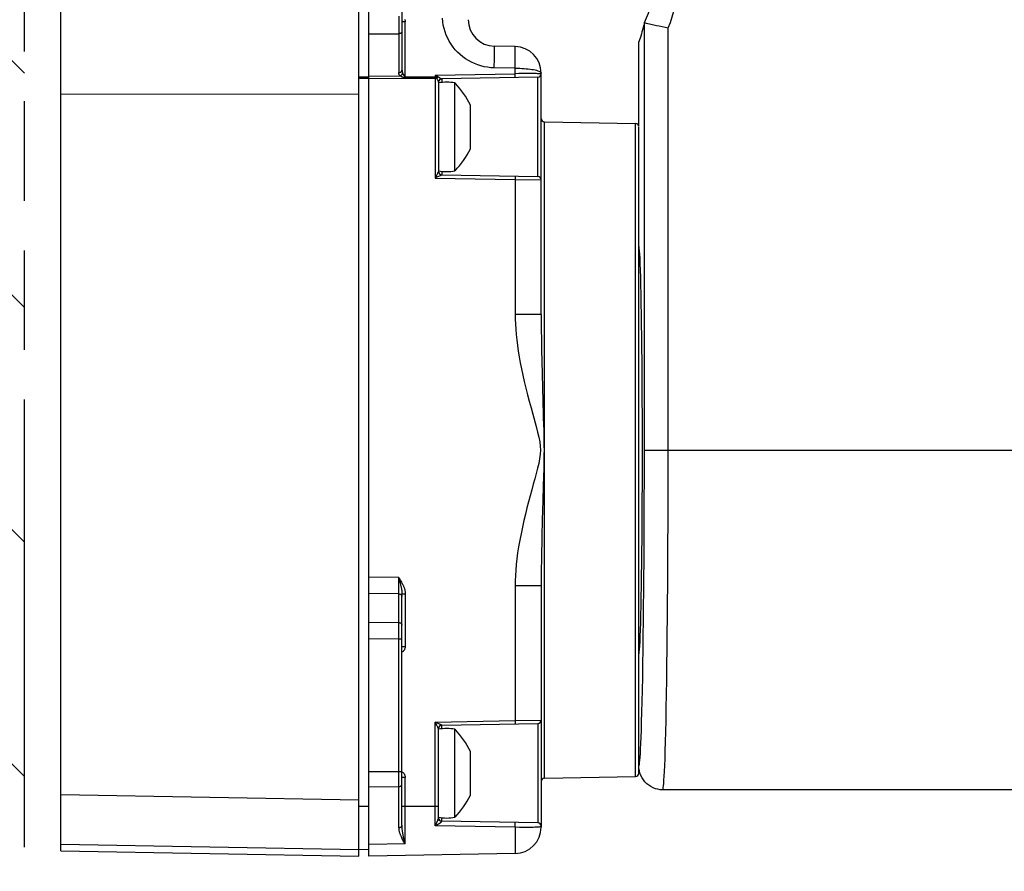
# Model space of a CAD drawing. Units: inches. Extents: x 3.7 to 41.7, y 3.8 to 46.
# Drawn here: x 14.6 to 17.6, y 11.7 to 14.3 of the extents above; entities that cross this region are included whole.
import ezdxf

# ---------------------------------------------------------------- set-up
doc = ezdxf.new("R2010")
doc.units = ezdxf.units.IN
doc.header["$MEASUREMENT"] = 0
doc.linetypes.add('PHANTOM', pattern=[0.8, 0.45, -0.05, 0.1, -0.05, 0.1, -0.05])
doc.layers.add('A-DTL-3', color=3, linetype='Continuous')
doc.layers.add('DIMENSION', color=7, linetype='Continuous')

msp = doc.modelspace()

# ---------------------------------------------------------------- hatches: boundary and pattern name
at = {"layer": 'A-DTL-3'}
h = msp.add_hatch(dxfattribs=at)
h.set_pattern_fill('ANSI31', color=256, scale=4, angle=90, style=0)
h.set_pattern_definition([(135, (63.3365, -120.1235), (-0.3535534, -0.3535534), [])])
h.paths.add_polyline_path([(13.6415, 7.2328), (13.9333, 7.1642), (13.8663, 7.4226), (14.3911, 6.813), (14.324, 7.0722), (14.6415, 6.9975), (14.6415, 43.4572), (14.324, 43.5319), (14.3911, 43.2727), (13.8663, 43.8823), (13.9333, 43.6239), (13.6415, 43.6926)])

# ---------------------------------------------------------------- linework, layer by layer
at = {"color": 7, "linetype": 'Continuous'}
for p, q in [((14.7505, 11.786), (14.7505, 18.0994)), ((15.6805, 11.7702), (15.6805, 14.9202)), ((15.6505, 11.7702), (15.6505, 14.9044)), ((15.7805, 14.8247), (15.7805, 14.1412)), ((15.7707, 14.3041), (15.7707, 14.2803)), ((15.7886, 14.295), (15.7894, 14.2931)), ((15.7894, 14.2931), (15.7899, 14.2911)), ((15.9033, 14.2875), (15.9023, 14.2979)), ((15.7707, 14.2803), (15.7707, 14.2585)), ((15.7806, 14.2886), (15.7805, 14.2888)), ((15.7809, 14.2884), (15.7806, 14.2886)), ((15.7813, 14.2881), (15.7809, 14.2884)), ((15.7819, 14.2879), (15.7813, 14.2881)), ((15.7826, 14.2877), (15.7819, 14.2879)), ((15.7834, 14.2875), (15.7826, 14.2877)), ((15.7844, 14.2874), (15.7834, 14.2875)), ((15.7854, 14.2872), (15.7844, 14.2874)), ((15.7866, 14.2871), (15.7854, 14.2872)), ((15.7878, 14.2871), (15.7866, 14.2871)), ((15.7891, 14.287), (15.7878, 14.2871)), ((15.7904, 14.287), (15.7891, 14.287)), ((15.7899, 14.2911), (15.7902, 14.2891)), ((15.7902, 14.2891), (15.7904, 14.287)), ((15.7904, 14.1178), (15.7904, 14.287)), ((15.905, 14.2772), (15.9033, 14.2875)), ((15.9074, 14.267), (15.905, 14.2772)), ((15.9104, 14.257), (15.9074, 14.267)), ((16.5066, 14.2634), (16.5047, 14.2568)), ((16.5084, 14.2702), (16.5066, 14.2634)), ((16.5102, 14.2773), (16.5084, 14.2702)), ((16.5119, 14.2847), (16.5102, 14.2773)), ((16.512, 14.2847), (16.5119, 14.2847)), ((16.5119, 14.2847), (16.5119, 14.2847)), ((16.512, 12.9631), (16.512, 14.2847)), ((16.512, 14.2847), (16.5127, 14.2845)), ((16.5127, 14.2845), (16.5147, 14.2841)), ((16.5147, 14.2841), (16.5179, 14.2834)), ((16.5179, 14.2834), (16.5275, 14.2812)), ((16.5275, 14.2812), (16.5486, 14.2765)), ((16.5486, 14.2765), (16.5569, 14.2747)), ((16.5569, 14.2747), (16.5748, 14.271)), ((16.5748, 14.271), (16.5839, 14.2691)), ((16.5839, 12.9608), (16.5839, 14.2691)), ((15.6805, 14.2506), (15.7707, 14.2511)), ((15.7707, 14.2585), (15.7707, 14.1342)), ((15.7724, 14.2513), (15.7707, 14.2511)), ((15.7741, 14.2516), (15.7724, 14.2513)), ((15.7756, 14.2521), (15.7741, 14.2516)), ((15.777, 14.2528), (15.7756, 14.2521)), ((15.7783, 14.2537), (15.777, 14.2528)), ((15.7792, 14.2547), (15.7783, 14.2537)), ((15.78, 14.2558), (15.7792, 14.2547)), ((15.7804, 14.2569), (15.78, 14.2558)), ((15.7805, 14.2581), (15.7804, 14.2569)), ((15.9141, 14.2472), (15.9104, 14.257)), ((15.9184, 14.2377), (15.9141, 14.2472)), ((15.9233, 14.2285), (15.9184, 14.2377)), ((16.4991, 14.2383), (16.4972, 14.2325)), ((16.501, 14.2444), (16.4991, 14.2383)), ((16.5029, 14.2505), (16.501, 14.2444)), ((16.5047, 14.2568), (16.5029, 14.2505)), ((15.9288, 14.2197), (15.9233, 14.2285)), ((15.9348, 14.2112), (15.9288, 14.2197)), ((15.9414, 14.2032), (15.9348, 14.2112)), ((16.1219, 14.2125), (16.0591, 14.2136)), ((16.0592, 14.2133), (16.0591, 14.2136)), ((16.0593, 14.2123), (16.0592, 14.2133)), ((16.0594, 14.2106), (16.0593, 14.2123)), ((16.0595, 14.2082), (16.0594, 14.2106)), ((16.0595, 14.2053), (16.0595, 14.2082)), ((16.0595, 14.2017), (16.0595, 14.2053)), ((16.122, 14.2122), (16.1219, 14.2125)), ((16.1221, 14.2112), (16.122, 14.2122)), ((16.1222, 14.2095), (16.1221, 14.2112)), ((16.1223, 14.2072), (16.1222, 14.2095)), ((16.1223, 14.2042), (16.1223, 14.2072)), ((16.1223, 14.2006), (16.1223, 14.2042)), ((16.4972, 14.2325), (16.4953, 14.2268)), ((16.4953, 13.9725), (16.4953, 14.2268)), ((15.9484, 14.1956), (15.9414, 14.2032)), ((15.956, 14.1885), (15.9484, 14.1956)), ((15.9639, 14.1819), (15.956, 14.1885)), ((15.9723, 14.1758), (15.9639, 14.1819)), ((15.981, 14.1704), (15.9723, 14.1758)), ((16.0594, 14.1693), (16.0595, 14.1819)), ((16.0596, 14.1975), (16.0595, 14.2017)), ((16.0595, 14.1819), (16.0596, 14.1928)), ((16.0596, 14.1928), (16.0596, 14.1975)), ((16.1222, 14.1683), (16.1223, 14.1808)), ((16.1224, 14.1965), (16.1223, 14.2006)), ((16.1223, 14.1808), (16.1224, 14.1918)), ((16.1224, 14.1918), (16.1224, 14.1965)), ((15.9901, 14.1654), (15.981, 14.1704)), ((15.9994, 14.1611), (15.9901, 14.1654)), ((16.009, 14.1574), (15.9994, 14.1611)), ((16.0188, 14.1543), (16.009, 14.1574)), ((16.0288, 14.1518), (16.0188, 14.1543)), ((16.0388, 14.15), (16.0288, 14.1518)), ((16.0489, 14.1489), (16.0388, 14.15)), ((16.0591, 14.1484), (16.0489, 14.1489)), ((16.0591, 14.1484), (16.0592, 14.1556)), ((16.1219, 14.1473), (16.0591, 14.1484)), ((16.0592, 14.1556), (16.0594, 14.1693)), ((16.1219, 14.1473), (16.122, 14.1545)), ((16.1219, 14.1307), (16.1219, 14.1473)), ((16.1219, 14.1473), (16.1288, 14.1472)), ((16.122, 14.1545), (16.1222, 14.1683)), ((16.1288, 14.1472), (16.1357, 14.147)), ((16.1357, 14.147), (16.1424, 14.1467)), ((16.1424, 14.1467), (16.149, 14.1463)), ((16.149, 14.1463), (16.1553, 14.1458)), ((16.1553, 14.1458), (16.1614, 14.1452)), ((16.1614, 14.1452), (16.1672, 14.1445)), ((16.1672, 14.1445), (16.1726, 14.1437)), ((15.6805, 14.1203), (15.6505, 14.1202)), ((15.6805, 14.1166), (15.6505, 14.1166)), ((15.6805, 14.1232), (15.7747, 14.1238)), ((15.6805, 14.1162), (15.8807, 14.1176)), ((15.7707, 14.1342), (15.772, 14.1343)), ((15.7707, 14.133), (15.7707, 14.1342)), ((15.7709, 14.1319), (15.7707, 14.133)), ((15.7711, 14.1307), (15.7709, 14.1319)), ((15.7715, 14.1295), (15.7711, 14.1307)), ((15.7719, 14.1283), (15.7715, 14.1295)), ((15.7724, 14.1271), (15.7719, 14.1283)), ((15.772, 14.1343), (15.7733, 14.1345)), ((15.7731, 14.126), (15.7724, 14.1271)), ((15.7738, 14.1249), (15.7731, 14.126)), ((15.7733, 14.1345), (15.7745, 14.1348)), ((15.7747, 14.1238), (15.7738, 14.1249)), ((15.7745, 14.1348), (15.7756, 14.1352)), ((15.7747, 14.1238), (15.7758, 14.1244)), ((15.7751, 14.1236), (15.7747, 14.1238)), ((15.7756, 14.1233), (15.7751, 14.1236)), ((15.7756, 14.1352), (15.7767, 14.1357)), ((15.7761, 14.1231), (15.7756, 14.1233)), ((15.7758, 14.1244), (15.7769, 14.1251)), ((15.7766, 14.1228), (15.7761, 14.1231)), ((15.7771, 14.1225), (15.7766, 14.1228)), ((15.7767, 14.1357), (15.7777, 14.1363)), ((15.7769, 14.1251), (15.778, 14.1259)), ((15.7777, 14.1222), (15.7771, 14.1225)), ((15.7777, 14.1363), (15.7785, 14.137)), ((15.7782, 14.1219), (15.7777, 14.1222)), ((15.778, 14.1259), (15.779, 14.1268)), ((15.7788, 14.1217), (15.7782, 14.1219)), ((15.7785, 14.137), (15.7792, 14.1377)), ((15.7794, 14.1214), (15.7788, 14.1217)), ((15.779, 14.1268), (15.7799, 14.1277)), ((15.7792, 14.1377), (15.7798, 14.1385)), ((15.7799, 14.1211), (15.7794, 14.1214)), ((15.7798, 14.1385), (15.7802, 14.1394)), ((15.7799, 14.1277), (15.7808, 14.1287)), ((15.7805, 14.1208), (15.7799, 14.1211)), ((15.7802, 14.1394), (15.7805, 14.1403)), ((15.7805, 14.1412), (15.7806, 14.1402)), ((15.7805, 14.1403), (15.7805, 14.1412)), ((15.7811, 14.1206), (15.7805, 14.1208)), ((15.7806, 14.1402), (15.7806, 14.1391)), ((15.7806, 14.1391), (15.7807, 14.1381)), ((15.7807, 14.1381), (15.7809, 14.137)), ((15.7808, 14.1287), (15.7815, 14.1298)), ((15.7809, 14.137), (15.7811, 14.1359)), ((15.7811, 14.1359), (15.7814, 14.1349)), ((15.7816, 14.1203), (15.7811, 14.1206)), ((15.7814, 14.1349), (15.7817, 14.1339)), ((15.7815, 14.1298), (15.7821, 14.1309)), ((15.7822, 14.1201), (15.7816, 14.1203)), ((15.7817, 14.1339), (15.7821, 14.1329)), ((15.7821, 14.1329), (15.7825, 14.1319)), ((15.7821, 14.1309), (15.7825, 14.1319)), ((15.7828, 14.1198), (15.7822, 14.1201)), ((15.7825, 14.1319), (15.7828, 14.1315)), ((15.7828, 14.1315), (15.783, 14.131)), ((15.7833, 14.1196), (15.7828, 14.1198)), ((15.783, 14.131), (15.7832, 14.1305)), ((15.7832, 14.1305), (15.7837, 14.1295)), ((15.7839, 14.1194), (15.7833, 14.1196)), ((15.7837, 14.1295), (15.784, 14.129)), ((15.7844, 14.1192), (15.7839, 14.1194)), ((15.784, 14.129), (15.7846, 14.1279)), ((15.7849, 14.119), (15.7844, 14.1192)), ((15.7846, 14.1279), (15.7849, 14.1274)), ((15.7849, 14.1274), (15.7851, 14.1269)), ((15.7854, 14.1188), (15.7849, 14.119)), ((15.7851, 14.1269), (15.7854, 14.1264)), ((15.7854, 14.1264), (15.7857, 14.1259)), ((15.7859, 14.1186), (15.7854, 14.1188)), ((15.7857, 14.1259), (15.786, 14.1254)), ((15.7864, 14.1185), (15.7859, 14.1186)), ((15.786, 14.1254), (15.7863, 14.1249)), ((15.7863, 14.1249), (15.7866, 14.1244)), ((15.7869, 14.1183), (15.7864, 14.1185)), ((15.7866, 14.1244), (15.7868, 14.124)), ((15.7868, 14.124), (15.7871, 14.1236)), ((15.7874, 14.1182), (15.7869, 14.1183)), ((15.7871, 14.1236), (15.7874, 14.1232)), ((15.7874, 14.1232), (15.7876, 14.1228)), ((15.7879, 14.1181), (15.7874, 14.1182)), ((15.7876, 14.1228), (15.7879, 14.1224)), ((15.7879, 14.1224), (15.7881, 14.1221)), ((15.7884, 14.118), (15.7879, 14.1181)), ((15.7881, 14.1221), (15.7884, 14.1218)), ((15.7884, 14.1218), (15.7886, 14.1215)), ((15.7889, 14.1179), (15.7884, 14.118)), ((15.7886, 14.1215), (15.7889, 14.1213)), ((15.7889, 14.1213), (15.7891, 14.1211)), ((15.7894, 14.1179), (15.7889, 14.1179)), ((15.7891, 14.1211), (15.7894, 14.1209)), ((15.7894, 14.1209), (15.7896, 14.1208)), ((15.7899, 14.1178), (15.7894, 14.1179)), ((15.7896, 14.1208), (15.7899, 14.1207)), ((15.7899, 14.1207), (15.7901, 14.1206)), ((15.7904, 14.1178), (15.7899, 14.1178)), ((15.7901, 14.1206), (15.7904, 14.1206)), ((15.8807, 14.1206), (15.7904, 14.1206)), ((15.8815, 14.1182), (15.7904, 14.1178)), ((15.8807, 14.1265), (16.1219, 14.1307)), ((15.8807, 14.1265), (15.8817, 14.126)), ((15.8807, 14.1265), (15.8817, 14.1245)), ((15.8807, 14.1265), (15.8807, 14.1182)), ((15.8812, 14.1206), (15.8807, 14.1206)), ((15.8807, 14.1182), (15.8807, 14.1176)), ((15.8807, 14.1176), (15.8855, 14.1176)), ((15.8807, 14.1176), (15.8807, 13.8158)), ((15.8817, 14.1206), (15.8812, 14.1206)), ((15.8832, 14.1182), (15.8815, 14.1182)), ((15.8817, 14.126), (15.8832, 14.1253)), ((15.8817, 14.1245), (15.8828, 14.1225)), ((15.8823, 14.1206), (15.8817, 14.1206)), ((15.8828, 14.1206), (15.8823, 14.1206)), ((15.8828, 14.1225), (15.8835, 14.121)), ((15.8833, 14.1206), (15.8828, 14.1206)), ((15.8832, 14.1253), (15.8848, 14.1245)), ((15.8839, 14.1182), (15.8832, 14.1182)), ((15.8838, 14.1205), (15.8833, 14.1206)), ((15.8835, 14.121), (15.8838, 14.1205)), ((15.8838, 14.1205), (15.8841, 14.1209)), ((15.8838, 14.1205), (15.8841, 14.1202)), ((15.8847, 14.1183), (15.8839, 14.1182)), ((15.8841, 14.1209), (15.8844, 14.1212)), ((15.8841, 14.1202), (15.8844, 14.1198)), ((15.8844, 14.1212), (15.8847, 14.1215)), ((15.8844, 14.1198), (15.8847, 14.1194)), ((15.8847, 14.1215), (15.885, 14.1219)), ((15.8847, 14.1194), (15.8849, 14.1191)), ((15.8854, 14.1183), (15.8847, 14.1183)), ((15.8848, 14.1245), (15.8858, 14.124)), ((15.8849, 14.1191), (15.8852, 14.1187)), ((15.885, 14.1219), (15.8854, 14.1222)), ((15.8852, 14.1187), (15.8854, 14.1183)), ((15.8854, 14.1222), (15.8857, 14.1225)), ((15.8854, 14.1183), (15.8859, 14.1186)), ((15.8854, 14.1183), (15.8855, 14.1176)), ((15.8855, 14.1176), (15.886, 14.118)), ((15.8855, 14.1176), (15.8857, 14.1171)), ((15.8857, 14.1225), (15.8861, 14.1229)), ((15.8857, 14.1171), (15.8859, 14.1165)), ((15.8858, 14.124), (15.8867, 14.1235)), ((15.8859, 14.1186), (15.8864, 14.119)), ((15.8859, 14.1165), (15.8861, 14.116)), ((15.886, 14.118), (15.8864, 14.1184)), ((15.8861, 14.1229), (15.8864, 14.1232)), ((15.8861, 14.116), (15.8863, 14.1154)), ((15.8863, 14.1154), (15.8865, 14.1149)), ((15.8864, 14.1232), (15.8867, 14.1235)), ((15.8864, 14.119), (15.8869, 14.1193)), ((15.8864, 14.1184), (15.8869, 14.1189)), ((15.8865, 14.1149), (15.8868, 14.1143)), ((15.8867, 14.1235), (15.8874, 14.1232)), ((15.8869, 14.1193), (15.8874, 14.1197)), ((15.8869, 14.1189), (15.8874, 14.1193)), ((15.8874, 14.1232), (15.888, 14.1228)), ((15.8874, 14.1197), (15.8879, 14.12)), ((15.8874, 14.1193), (15.888, 14.1197)), ((15.8879, 14.12), (15.8884, 14.1204)), ((15.888, 14.1228), (15.8886, 14.1224)), ((15.888, 14.1197), (15.8885, 14.1201)), ((15.8884, 14.1204), (15.8891, 14.1207)), ((15.8885, 14.1201), (15.8891, 14.1205)), ((15.8886, 14.1224), (15.8891, 14.122)), ((15.8891, 14.122), (15.8897, 14.1216)), ((15.8891, 14.1207), (15.8898, 14.1211)), ((15.8891, 14.1205), (15.8898, 14.121)), ((15.8897, 14.1216), (15.8902, 14.1212)), ((15.8898, 14.1211), (15.8905, 14.1215)), ((15.8898, 14.121), (15.8905, 14.1215)), ((15.8902, 14.1212), (15.8906, 14.1209)), ((15.8906, 14.1209), (15.891, 14.1207)), ((15.891, 14.1207), (15.8914, 14.1204)), ((15.8914, 14.1204), (15.8918, 14.1202)), ((15.8918, 14.1202), (15.8922, 14.1199)), ((15.8922, 14.1199), (15.8927, 14.1196)), ((15.8927, 14.1196), (15.8932, 14.1193)), ((15.8932, 14.1193), (15.8937, 14.119)), ((15.8937, 14.119), (15.8947, 14.1184)), ((15.8947, 14.1184), (15.8951, 14.1182)), ((15.8951, 14.1182), (15.8982, 14.1164)), ((15.897, 14.1144), (15.8986, 14.1149)), ((15.8982, 14.1164), (15.8987, 14.1161)), ((15.8986, 14.1149), (15.9004, 14.115)), ((15.8987, 14.1161), (15.899, 14.116)), ((15.899, 14.116), (15.8994, 14.1157)), ((15.8994, 14.1157), (15.8995, 14.1156)), ((15.8995, 14.1156), (15.8997, 14.1155)), ((15.8997, 14.1155), (15.8998, 14.1155)), ((15.8998, 14.1155), (15.8999, 14.1154)), ((15.8999, 14.1154), (15.9, 14.1153)), ((15.9, 14.1153), (15.9001, 14.1153)), ((15.9001, 14.1153), (15.9002, 14.1152)), ((15.9002, 14.1152), (15.9002, 14.1152)), ((15.9002, 14.1152), (15.9003, 14.1151)), ((15.9003, 14.1151), (15.9003, 14.1151)), ((15.9003, 14.1151), (15.9003, 14.1151)), ((15.9003, 14.1151), (15.9004, 14.115)), ((16.1907, 14.1201), (15.9004, 14.115)), ((15.9004, 14.115), (15.9004, 14.115)), ((15.9004, 14.115), (15.9004, 14.1043)), ((16.1336, 14.1309), (16.1219, 14.1307)), ((16.122, 14.125), (16.1219, 14.1307)), ((16.122, 14.1229), (16.122, 14.125)), ((16.122, 14.122), (16.122, 14.1229)), ((16.122, 14.1212), (16.122, 14.122)), ((16.122, 14.1205), (16.122, 14.1212)), ((16.122, 14.12), (16.122, 14.1205)), ((16.122, 14.1195), (16.122, 14.12)), ((16.122, 14.1191), (16.122, 14.1195)), ((16.122, 14.1189), (16.122, 14.1191)), ((16.1221, 14.1189), (16.122, 14.1189)), ((16.145, 14.131), (16.1336, 14.1309)), ((16.1505, 14.131), (16.145, 14.131)), ((16.1611, 14.1311), (16.1505, 14.131)), ((16.1661, 14.1311), (16.1611, 14.1311)), ((16.1753, 14.131), (16.1661, 14.1311)), ((16.1726, 14.1437), (16.1777, 14.1429)), ((16.1794, 14.131), (16.1753, 14.131)), ((16.1777, 14.1429), (16.1823, 14.1419)), ((16.1833, 14.131), (16.1794, 14.131)), ((16.1823, 14.1419), (16.1865, 14.1409)), ((16.1868, 14.1309), (16.1833, 14.131)), ((16.1865, 14.1409), (16.1901, 14.1398)), ((16.1899, 14.1308), (16.1868, 14.1309)), ((16.1927, 14.1308), (16.1899, 14.1308)), ((16.1901, 14.1398), (16.1933, 14.1387)), ((16.1907, 13.8204), (16.1907, 14.1201)), ((16.1951, 14.1307), (16.1927, 14.1308)), ((16.1933, 14.1387), (16.1959, 14.1375)), ((16.197, 14.1306), (16.1951, 14.1307)), ((16.1959, 14.1375), (16.1979, 14.1363)), ((16.1986, 14.1305), (16.197, 14.1306)), ((16.1979, 14.1363), (16.1994, 14.1351)), ((16.1997, 14.1303), (16.1986, 14.1305)), ((16.1994, 14.1351), (16.2002, 14.1338)), ((16.2003, 14.1302), (16.1997, 14.1303)), ((16.2002, 14.1338), (16.2005, 14.1326)), ((16.2005, 14.1301), (16.2003, 14.1302)), ((16.2005, 13.4047), (16.2005, 14.1326)), ((15.8868, 14.1143), (15.887, 14.1137)), ((15.887, 14.1137), (15.8875, 14.1125)), ((15.8875, 14.1125), (15.8895, 14.1079)), ((15.8895, 14.1079), (15.8898, 14.1072)), ((15.8898, 14.1072), (15.89, 14.1067)), ((15.89, 14.1067), (15.8901, 14.1065)), ((15.8901, 14.1065), (15.8901, 14.1063)), ((15.8901, 14.1063), (15.8902, 14.1061)), ((15.8902, 14.1061), (15.8903, 14.1059)), ((15.8903, 14.1059), (15.8903, 14.1058)), ((15.8903, 14.1058), (15.8904, 14.1056)), ((15.8904, 14.1056), (15.8904, 14.1055)), ((15.8904, 14.1055), (15.8905, 14.1054)), ((15.8905, 14.1051), (15.8907, 14.1068)), ((15.8905, 14.1054), (15.8905, 14.1053)), ((15.8905, 14.1053), (15.8905, 14.1052)), ((15.8905, 14.1052), (15.8905, 14.1052)), ((15.8905, 14.1052), (15.8905, 14.1051)), ((15.8905, 14.1051), (15.8905, 13.8355)), ((15.8905, 14.1051), (15.8905, 14.1051)), ((15.8907, 14.1068), (15.8911, 14.1084)), ((15.8911, 14.1084), (15.8918, 14.11)), ((15.8918, 14.11), (15.8928, 14.1114)), ((15.8928, 14.1114), (15.894, 14.1126)), ((15.894, 14.1126), (15.8954, 14.1136)), ((15.8954, 14.1136), (15.897, 14.1144)), ((15.9405, 13.8377), (15.9405, 14.1028)), ((14.7505, 14.0689), (15.6505, 14.0702)), ((15.9875, 13.9042), (15.9875, 14.0362)), ((16.2104, 13.9852), (16.4857, 13.9804)), ((16.2104, 12.0053), (16.2104, 13.9852)), ((16.4857, 12.0101), (16.4857, 13.9804)), ((16.4955, 12.0201), (16.4955, 13.9704)), ((15.8844, 13.8232), (15.8807, 13.8158)), ((15.8859, 13.8184), (15.8807, 13.8158)), ((15.8878, 13.8298), (15.8844, 13.8232)), ((15.8974, 13.824), (15.8859, 13.8184)), ((15.8892, 13.8327), (15.8878, 13.8298)), ((15.8899, 13.834), (15.8892, 13.8327)), ((15.8901, 13.8346), (15.8899, 13.834)), ((15.8903, 13.8349), (15.8901, 13.8346)), ((15.8904, 13.8351), (15.8903, 13.8349)), ((15.8905, 13.8354), (15.8904, 13.8352)), ((15.8904, 13.8352), (15.8904, 13.8351)), ((15.8905, 13.8355), (15.8905, 13.8355)), ((15.8905, 13.8355), (15.8905, 13.8354)), ((15.8905, 13.8354), (15.8905, 13.8354)), ((15.8996, 13.8251), (15.8974, 13.824)), ((15.9, 13.8253), (15.8996, 13.8251)), ((15.9002, 13.8254), (15.9, 13.8253)), ((15.9003, 13.8254), (15.9002, 13.8254)), ((15.9002, 13.8254), (15.9002, 13.8254)), ((15.9004, 13.8255), (15.9003, 13.8255)), ((15.9003, 13.8255), (15.9003, 13.8254)), ((15.9004, 13.8362), (15.9004, 13.8255)), ((15.9004, 13.8255), (16.1907, 13.8204)), ((15.9004, 13.8255), (15.9004, 13.8255)), ((16.1219, 13.8216), (16.122, 13.8215)), ((16.122, 13.8215), (16.122, 13.821)), ((16.122, 13.821), (16.122, 13.8203)), ((16.122, 13.8203), (16.122, 13.8193)), ((16.122, 13.8193), (16.122, 13.818)), ((16.122, 13.818), (16.122, 13.815)), ((15.8807, 13.8158), (16.1219, 13.8116)), ((16.122, 13.815), (16.1219, 13.8116)), ((16.1219, 13.8116), (16.2005, 13.8104)), ((16.1219, 13.8116), (16.1219, 13.4047)), ((16.4961, 13.6087), (16.4955, 13.6098)), ((16.4968, 13.6042), (16.4961, 13.6087)), ((16.4975, 13.5968), (16.4968, 13.6042)), ((16.4982, 13.5864), (16.4975, 13.5968)), ((16.499, 13.5731), (16.4982, 13.5864)), ((16.4997, 13.557), (16.499, 13.5731)), ((16.5003, 13.5382), (16.4997, 13.557)), ((16.501, 13.5167), (16.5003, 13.5382)), ((16.5016, 13.4928), (16.501, 13.5167)), ((16.5022, 13.4664), (16.5016, 13.4928)), ((16.5028, 13.4352), (16.5022, 13.4664)), ((16.5033, 13.4067), (16.5028, 13.4352)), ((16.2005, 13.4047), (16.1219, 13.4047)), ((16.1219, 13.4047), (16.1221, 13.3901)), ((16.2005, 13.4047), (16.2006, 13.3922)), ((16.5037, 13.3739), (16.5033, 13.4067)), ((16.1221, 13.3901), (16.1227, 13.3751)), ((16.1227, 13.3751), (16.1237, 13.3596)), ((16.2006, 13.3922), (16.2006, 13.3791)), ((16.2006, 13.3791), (16.2007, 13.3654)), ((16.5042, 13.3391), (16.5037, 13.3739)), ((16.1237, 13.3596), (16.125, 13.3438)), ((16.125, 13.3438), (16.1268, 13.3276)), ((16.2007, 13.3654), (16.2009, 13.3512)), ((16.2009, 13.3512), (16.2011, 13.3364)), ((16.1268, 13.3276), (16.1289, 13.3109)), ((16.2011, 13.3364), (16.2013, 13.321)), ((16.2013, 13.321), (16.2016, 13.305)), ((16.5046, 13.3028), (16.5042, 13.3391)), ((16.1289, 13.3109), (16.1314, 13.2939)), ((16.1314, 13.2939), (16.1343, 13.2764)), ((16.2016, 13.305), (16.2019, 13.2883)), ((16.2019, 13.2883), (16.2023, 13.271)), ((16.5049, 13.265), (16.5046, 13.3028)), ((16.1343, 13.2764), (16.1376, 13.2585)), ((16.1376, 13.2585), (16.1413, 13.24)), ((16.2023, 13.271), (16.2027, 13.2529)), ((16.2027, 13.2529), (16.2031, 13.234)), ((16.5052, 13.2256), (16.5049, 13.265)), ((16.1413, 13.24), (16.1453, 13.2211)), ((16.2031, 13.234), (16.2036, 13.2146)), ((16.5055, 13.1854), (16.5052, 13.2256)), ((16.1453, 13.2211), (16.1497, 13.2018)), ((16.1497, 13.2018), (16.1545, 13.1821)), ((16.2036, 13.2146), (16.2042, 13.1945)), ((16.2042, 13.1945), (16.2047, 13.1738)), ((16.1545, 13.1821), (16.1596, 13.1621)), ((16.2047, 13.1738), (16.2053, 13.1532)), ((16.5057, 13.1442), (16.5055, 13.1854)), ((16.1596, 13.1621), (16.1647, 13.1423)), ((16.1647, 13.1423), (16.17, 13.1227)), ((16.2053, 13.1532), (16.207, 13.092)), ((16.5059, 13.1021), (16.5057, 13.1442)), ((16.17, 13.1227), (16.1754, 13.1033)), ((16.1754, 13.1033), (16.1853, 13.0668)), ((16.207, 13.092), (16.2076, 13.0728)), ((16.506, 13.0597), (16.5059, 13.1021)), ((16.1853, 13.0668), (16.1899, 13.0497)), ((16.1899, 13.0497), (16.1936, 13.0339)), ((16.2076, 13.0728), (16.2081, 13.0543)), ((16.2081, 13.0543), (16.2085, 13.0372)), ((16.506, 13.017), (16.506, 13.0597)), ((16.1936, 13.0339), (16.1961, 13.0196)), ((16.1961, 13.0196), (16.1978, 13.0068)), ((16.2085, 13.0372), (16.2088, 13.0218)), ((16.2088, 13.0218), (16.209, 13.0078)), ((16.506, 12.974), (16.506, 13.017)), ((16.1986, 12.9952), (16.1975, 12.9825)), ((16.1978, 13.0068), (16.1986, 12.9952)), ((16.2091, 12.9952), (16.2089, 12.9814)), ((16.209, 13.0078), (16.2091, 12.9952)), ((16.512, 12.9952), (25.3641, 12.9952)), ((16.1957, 12.9691), (16.1932, 12.955)), ((16.1975, 12.9825), (16.1957, 12.9691)), ((16.2087, 12.9668), (16.2085, 12.9516)), ((16.2089, 12.9814), (16.2087, 12.9668)), ((16.506, 12.9312), (16.506, 12.974)), ((16.5119, 12.9294), (16.512, 12.9631)), ((16.5839, 12.9246), (16.5839, 12.9608)), ((16.1898, 12.9403), (16.1857, 12.9249)), ((16.1932, 12.955), (16.1898, 12.9403)), ((16.2081, 12.9356), (16.2076, 12.9189)), ((16.2085, 12.9516), (16.2081, 12.9356)), ((16.5059, 12.8888), (16.506, 12.9312)), ((16.5119, 12.8943), (16.5119, 12.9294)), ((16.1813, 12.9089), (16.1768, 12.8923)), ((16.1857, 12.9249), (16.1813, 12.9089)), ((16.2076, 12.9189), (16.2056, 12.8471)), ((16.5839, 12.8868), (16.5839, 12.9246)), ((16.172, 12.8752), (16.1672, 12.8575)), ((16.1768, 12.8923), (16.172, 12.8752)), ((16.5057, 12.8467), (16.5059, 12.8888)), ((16.5118, 12.8577), (16.5119, 12.8943)), ((16.5838, 12.8475), (16.5839, 12.8868)), ((16.1624, 12.8394), (16.1576, 12.8207)), ((16.1672, 12.8575), (16.1624, 12.8394)), ((16.2056, 12.8471), (16.2045, 12.8087)), ((16.5055, 12.8055), (16.5057, 12.8467)), ((16.5117, 12.8197), (16.5118, 12.8577)), ((16.5837, 12.8067), (16.5838, 12.8475)), ((16.1576, 12.8207), (16.1529, 12.8017)), ((16.2045, 12.8087), (16.204, 12.7892)), ((16.5115, 12.7804), (16.5117, 12.8197)), ((16.1483, 12.7823), (16.1438, 12.7625)), ((16.1529, 12.8017), (16.1483, 12.7823)), ((16.204, 12.7892), (16.2035, 12.7694)), ((16.5052, 12.7653), (16.5055, 12.8055)), ((16.5114, 12.74), (16.5115, 12.7804)), ((16.5835, 12.7645), (16.5837, 12.8067)), ((16.1438, 12.7625), (16.1397, 12.7428)), ((16.203, 12.7495), (16.2025, 12.73)), ((16.2035, 12.7694), (16.203, 12.7495)), ((16.5049, 12.7259), (16.5052, 12.7653)), ((16.5833, 12.721), (16.5835, 12.7645)), ((16.136, 12.7232), (16.1326, 12.7037)), ((16.1397, 12.7428), (16.136, 12.7232)), ((16.2025, 12.73), (16.2021, 12.7109)), ((16.5046, 12.6881), (16.5049, 12.7259)), ((16.5111, 12.6983), (16.5114, 12.74)), ((16.5831, 12.6764), (16.5833, 12.721)), ((16.1326, 12.7037), (16.1296, 12.6848)), ((16.2017, 12.6922), (16.2014, 12.6744)), ((16.2021, 12.7109), (16.2017, 12.6922)), ((16.5109, 12.6559), (16.5111, 12.6983)), ((16.1272, 12.6669), (16.1253, 12.6496)), ((16.1296, 12.6848), (16.1272, 12.6669)), ((16.2014, 12.6744), (16.2011, 12.6577)), ((16.5042, 12.6518), (16.5046, 12.6881)), ((16.5829, 12.6307), (16.5831, 12.6764)), ((16.1238, 12.6329), (16.1228, 12.6166)), ((16.1253, 12.6496), (16.1238, 12.6329)), ((16.2009, 12.6419), (16.2008, 12.6268)), ((16.2011, 12.6577), (16.2009, 12.6419)), ((16.5038, 12.6169), (16.5042, 12.6518)), ((16.5106, 12.6126), (16.5109, 12.6559)), ((16.5826, 12.5842), (16.5829, 12.6307)), ((15.7707, 12.6107), (15.6805, 12.6115)), ((15.7707, 12.4748), (15.7707, 12.6107)), ((15.7707, 12.6107), (15.7733, 12.6008)), ((15.7707, 12.6107), (15.7725, 12.6079)), ((15.7725, 12.6079), (15.7742, 12.6051)), ((15.7733, 12.6008), (15.7749, 12.5946)), ((15.7742, 12.6051), (15.7759, 12.6024)), ((15.7759, 12.6024), (15.7775, 12.5996)), ((15.7775, 12.5996), (15.779, 12.597)), ((16.1221, 12.6009), (16.1219, 12.5858)), ((16.1228, 12.6166), (16.1221, 12.6009)), ((16.2008, 12.6268), (16.2006, 12.6124)), ((16.2006, 12.6124), (16.2006, 12.5988)), ((16.5033, 12.5841), (16.5038, 12.6169)), ((16.5102, 12.5686), (16.5106, 12.6126)), ((15.7749, 12.5946), (15.7756, 12.5916)), ((15.7756, 12.5916), (15.7765, 12.5878)), ((15.7765, 12.5878), (15.777, 12.586)), ((15.777, 12.586), (15.7774, 12.5843)), ((15.7774, 12.5843), (15.7777, 12.5826)), ((15.7777, 12.5826), (15.7781, 12.5809)), ((15.7781, 12.5809), (15.7784, 12.5794)), ((15.7784, 12.5794), (15.7787, 12.5778)), ((15.7787, 12.5778), (15.779, 12.5764)), ((15.779, 12.597), (15.7805, 12.5943)), ((15.779, 12.5764), (15.7793, 12.5749)), ((15.7793, 12.5749), (15.7795, 12.5735)), ((15.7795, 12.5735), (15.7797, 12.5722)), ((15.7797, 12.5722), (15.7799, 12.5709)), ((15.7799, 12.5709), (15.78, 12.5697)), ((15.78, 12.5697), (15.7802, 12.5684)), ((15.7805, 12.5943), (15.7815, 12.5925)), ((15.7815, 12.5925), (15.7824, 12.5908)), ((15.7824, 12.5908), (15.7832, 12.589)), ((15.7832, 12.589), (15.784, 12.5873)), ((15.784, 12.5873), (15.7848, 12.5857)), ((15.7848, 12.5857), (15.7855, 12.584)), ((15.7855, 12.584), (15.7861, 12.5824)), ((15.7861, 12.5824), (15.7867, 12.5808)), ((15.7867, 12.5808), (15.7873, 12.5792)), ((15.7873, 12.5792), (15.7878, 12.5776)), ((15.7878, 12.5776), (15.7883, 12.5761)), ((15.7883, 12.5761), (15.7887, 12.5746)), ((15.7887, 12.5746), (15.789, 12.5731)), ((15.789, 12.5731), (15.7894, 12.5716)), ((15.7894, 12.5716), (15.7896, 12.5701)), ((15.7896, 12.5701), (15.7899, 12.5687)), ((16.2005, 12.5858), (16.1219, 12.5858)), ((16.1219, 12.5858), (16.1219, 12.1789)), ((16.2006, 12.5988), (16.2005, 12.5858)), ((16.2005, 12.5858), (16.2005, 11.8579)), ((16.5028, 12.5533), (16.5033, 12.5841)), ((16.5822, 12.5371), (16.5826, 12.5842)), ((15.7707, 12.5615), (15.6805, 12.5623)), ((15.7707, 12.5615), (15.7724, 12.5614)), ((15.7724, 12.5614), (15.7741, 12.561)), ((15.7741, 12.561), (15.7756, 12.5604)), ((15.7756, 12.5604), (15.777, 12.5596)), ((15.777, 12.5596), (15.7783, 12.5585)), ((15.7783, 12.5585), (15.7792, 12.5574)), ((15.7792, 12.5574), (15.78, 12.5561)), ((15.78, 12.5561), (15.7804, 12.5547)), ((15.7802, 12.5684), (15.7803, 12.5673)), ((15.7803, 12.5673), (15.7804, 12.5662)), ((15.7804, 12.5662), (15.7805, 12.5651)), ((15.7804, 12.5547), (15.7805, 12.5533)), ((15.7805, 12.5651), (15.7805, 12.564)), ((15.7805, 12.564), (15.7805, 12.563)), ((15.7805, 12.563), (15.7805, 12.562)), ((15.7805, 12.562), (15.7904, 12.562)), ((15.7805, 11.8633), (15.7805, 12.562)), ((15.7899, 12.5687), (15.79, 12.5673)), ((15.79, 12.5673), (15.7902, 12.5659)), ((15.7902, 12.5659), (15.7903, 12.5646)), ((15.7903, 12.5646), (15.7903, 12.5633)), ((15.7903, 12.5633), (15.7904, 12.562)), ((15.7904, 12.562), (15.7904, 12.4027)), ((16.5022, 12.5244), (16.5028, 12.5533)), ((16.5098, 12.5245), (16.5102, 12.5686)), ((16.5016, 12.498), (16.5022, 12.5244)), ((16.5093, 12.4801), (16.5098, 12.5245)), ((16.5818, 12.4896), (16.5822, 12.5371)), ((16.501, 12.4741), (16.5016, 12.498)), ((16.5813, 12.4418), (16.5818, 12.4896)), ((15.6805, 12.4756), (15.7707, 12.4748)), ((15.7707, 12.4372), (15.7707, 12.4748)), ((15.7707, 12.4748), (15.7724, 12.4747)), ((15.7724, 12.4747), (15.7741, 12.4743)), ((15.7741, 12.4743), (15.7756, 12.4737)), ((15.7756, 12.4737), (15.777, 12.4728)), ((15.777, 12.4728), (15.7783, 12.4718)), ((15.7783, 12.4718), (15.7792, 12.4707)), ((15.7792, 12.4707), (15.78, 12.4694)), ((15.78, 12.4694), (15.7804, 12.468)), ((15.7804, 12.468), (15.7805, 12.4666)), ((16.4997, 12.4337), (16.5003, 12.4525)), ((16.5003, 12.4525), (16.501, 12.4741)), ((16.5088, 12.4356), (16.5093, 12.4801)), ((15.6805, 12.4265), (15.7707, 12.4257)), ((15.7707, 12.4293), (15.7707, 12.4372)), ((15.7707, 12.4274), (15.7707, 12.4293)), ((15.7707, 12.4257), (15.7707, 12.4274)), ((15.7707, 12.4257), (15.7805, 12.4257)), ((15.7707, 12.0236), (15.7707, 12.4257)), ((16.499, 12.4176), (16.4997, 12.4337)), ((16.5082, 12.3923), (16.5088, 12.4356)), ((16.5808, 12.3942), (16.5813, 12.4418)), ((15.7805, 12.4027), (15.7904, 12.4027)), ((15.7865, 12.391), (15.7852, 12.3894)), ((15.7877, 12.3927), (15.7865, 12.391)), ((15.7886, 12.3946), (15.7877, 12.3927)), ((15.7894, 12.3965), (15.7886, 12.3946)), ((15.7899, 12.3985), (15.7894, 12.3965)), ((15.7902, 12.4006), (15.7899, 12.3985)), ((15.7904, 12.4027), (15.7902, 12.4006)), ((16.4968, 12.3864), (16.4975, 12.3938)), ((16.4975, 12.3938), (16.4983, 12.4042)), ((16.4983, 12.4042), (16.499, 12.4176)), ((16.5076, 12.3501), (16.5082, 12.3923)), ((16.5802, 12.3476), (16.5808, 12.3942)), ((15.7821, 12.3866), (15.7805, 12.3855)), ((15.7837, 12.3879), (15.7821, 12.3866)), ((15.7852, 12.3894), (15.7837, 12.3879)), ((16.4955, 12.3807), (16.4961, 12.3818)), ((16.4961, 12.3818), (16.4968, 12.3864)), ((16.5069, 12.3092), (16.5076, 12.3501)), ((16.5796, 12.302), (16.5802, 12.3476)), ((16.5061, 12.2711), (16.5069, 12.3092)), ((16.5789, 12.2581), (16.5796, 12.302)), ((16.5054, 12.2363), (16.5061, 12.2711)), ((16.5781, 12.2173), (16.5789, 12.2581)), ((16.5046, 12.2044), (16.5054, 12.2363)), ((16.5774, 12.1797), (16.5781, 12.2173)), ((16.5038, 12.1758), (16.5046, 12.2044)), ((15.8807, 12.1747), (16.1219, 12.1789)), ((15.8914, 12.1694), (15.8807, 12.1747)), ((15.8827, 12.1707), (15.8807, 12.1747)), ((15.8807, 11.8618), (15.8807, 12.1747)), ((15.8856, 12.165), (15.8827, 12.1707)), ((15.886, 12.1641), (15.8856, 12.165)), ((15.887, 12.1622), (15.886, 12.1641)), ((15.8875, 12.1612), (15.887, 12.1622)), ((15.8885, 12.1593), (15.8875, 12.1612)), ((15.8889, 12.1584), (15.8885, 12.1593)), ((15.8897, 12.1569), (15.8889, 12.1584)), ((15.8902, 12.1557), (15.8897, 12.1569)), ((15.8904, 12.1554), (15.8902, 12.1557)), ((15.8905, 12.1551), (15.8904, 12.1554)), ((15.8905, 12.155), (15.8905, 12.1551)), ((15.8905, 11.8842), (15.8905, 12.155)), ((15.8933, 12.1685), (15.8914, 12.1694)), ((15.8943, 12.168), (15.8933, 12.1685)), ((15.8963, 12.1671), (15.8943, 12.168)), ((15.8972, 12.1666), (15.8963, 12.1671)), ((15.898, 12.1662), (15.8972, 12.1666)), ((15.8987, 12.1659), (15.898, 12.1662)), ((15.8993, 12.1656), (15.8987, 12.1659)), ((15.8998, 12.1653), (15.8993, 12.1656)), ((15.9001, 12.1651), (15.8998, 12.1653)), ((15.9003, 12.165), (15.9001, 12.1651)), ((15.9004, 12.165), (15.9003, 12.165)), ((15.9004, 12.165), (16.1907, 12.1701)), ((15.9004, 12.1543), (15.9004, 12.165)), ((16.1219, 12.1789), (16.2005, 12.1801)), ((16.1219, 12.1789), (16.122, 12.1755)), ((16.122, 12.169), (16.1219, 12.1689)), ((16.122, 12.1755), (16.122, 12.1724)), ((16.122, 12.1724), (16.122, 12.1712)), ((16.122, 12.1712), (16.122, 12.1702)), ((16.122, 12.1702), (16.122, 12.1695)), ((16.122, 12.1695), (16.122, 12.169)), ((16.1907, 12.1701), (16.1907, 11.8704)), ((16.503, 12.1506), (16.5038, 12.1758)), ((16.5766, 12.1453), (16.5774, 12.1797)), ((15.9405, 11.8877), (15.9405, 12.1528)), ((16.5015, 12.1096), (16.5022, 12.1287)), ((16.5022, 12.1287), (16.503, 12.1506)), ((16.5758, 12.1146), (16.5766, 12.1453)), ((16.5007, 12.0934), (16.5015, 12.1096)), ((16.575, 12.0875), (16.5758, 12.1146)), ((15.9875, 11.9542), (15.9875, 12.0862)), ((16.4985, 12.0597), (16.4992, 12.0687)), ((16.4992, 12.0687), (16.5, 12.0799)), ((16.5, 12.0799), (16.5007, 12.0934)), ((16.5743, 12.0638), (16.575, 12.0875)), ((16.4955, 12.0423), (16.4959, 12.0425)), ((16.4969, 12.0272), (16.4957, 12.0346)), ((16.4959, 12.0425), (16.4965, 12.0444)), ((16.4965, 12.0444), (16.4971, 12.048)), ((16.4971, 12.048), (16.4978, 12.053)), ((16.4978, 12.053), (16.4985, 12.0597)), ((16.5727, 12.0258), (16.5735, 12.0433)), ((16.5735, 12.0433), (16.5743, 12.0638)), ((15.6805, 12.0251), (15.7707, 12.0259)), ((15.7707, 12.0259), (15.7805, 12.0259)), ((15.7707, 11.9829), (15.7707, 12.0236)), ((15.7805, 12.025), (15.7821, 12.0239)), ((15.7904, 12.0077), (15.7805, 12.0077)), ((15.7821, 12.0239), (15.7837, 12.0226)), ((15.7837, 12.0226), (15.7852, 12.0211)), ((15.7852, 12.0211), (15.7865, 12.0195)), ((15.7865, 12.0195), (15.7877, 12.0178)), ((15.7877, 12.0178), (15.7886, 12.0159)), ((15.7886, 12.0159), (15.7894, 12.0139)), ((15.7894, 12.0139), (15.7899, 12.0119)), ((15.7899, 12.0119), (15.7902, 12.0099)), ((15.7902, 12.0099), (15.7904, 12.0077)), ((15.7904, 11.8068), (15.7904, 12.0077)), ((16.2104, 12.0053), (16.4857, 12.0101)), ((16.4988, 12.0201), (16.4969, 12.0272)), ((16.5015, 12.013), (16.4988, 12.0201)), ((16.505, 12.0062), (16.5015, 12.013)), ((16.5091, 11.9999), (16.505, 12.0062)), ((16.5712, 11.999), (16.572, 12.0111)), ((16.572, 12.0111), (16.5727, 12.0258)), ((15.6805, 11.9792), (15.7707, 11.9799)), ((15.7707, 11.8556), (15.7707, 11.9829)), ((15.7707, 11.9799), (15.7724, 11.98)), ((15.7724, 11.98), (15.7741, 11.9804)), ((15.7741, 11.9804), (15.7756, 11.981)), ((15.7756, 11.981), (15.777, 11.9817)), ((15.777, 11.9817), (15.7783, 11.9827)), ((15.7783, 11.9827), (15.7792, 11.9838)), ((15.7792, 11.9838), (15.78, 11.985)), ((15.78, 11.985), (15.7804, 11.9862)), ((15.7804, 11.9862), (15.7805, 11.9876)), ((16.5138, 11.9941), (16.5091, 11.9999)), ((16.5191, 11.9888), (16.5138, 11.9941)), ((16.525, 11.984), (16.5191, 11.9888)), ((16.5313, 11.9799), (16.525, 11.984)), ((16.5381, 11.9765), (16.5313, 11.9799)), ((16.5451, 11.9737), (16.5381, 11.9765)), ((16.5685, 11.9729), (16.5692, 11.9765)), ((16.5692, 11.9765), (16.5698, 11.982)), ((16.5698, 11.982), (16.5705, 11.9894)), ((16.5705, 11.9894), (16.5712, 11.999)), ((15.6505, 11.9394), (14.7505, 11.9549)), ((16.5523, 11.9718), (16.5451, 11.9737)), ((16.5597, 11.9707), (16.5523, 11.9718)), ((16.5673, 11.9702), (16.5597, 11.9707)), ((16.5673, 11.9702), (16.5679, 11.9709)), ((25.3185, 11.9702), (16.5673, 11.9702)), ((16.5679, 11.9709), (16.5685, 11.9729)), ((15.6805, 11.9202), (15.6505, 11.9202)), ((15.8905, 11.9202), (15.7805, 11.9202)), ((15.9004, 11.8755), (15.9004, 11.8862)), ((15.7745, 11.8562), (15.7733, 11.8559)), ((15.7756, 11.8567), (15.7745, 11.8562)), ((15.7767, 11.8572), (15.7756, 11.8567)), ((15.7777, 11.8579), (15.7767, 11.8572)), ((15.7785, 11.8587), (15.7777, 11.8579)), ((15.7792, 11.8595), (15.7785, 11.8587)), ((15.7798, 11.8604), (15.7792, 11.8595)), ((15.7802, 11.8613), (15.7798, 11.8604)), ((15.7805, 11.8623), (15.7802, 11.8613)), ((15.7806, 11.8609), (15.7805, 11.8633)), ((15.7805, 11.8633), (15.7805, 11.8623)), ((15.7807, 11.8586), (15.7806, 11.8609)), ((15.7808, 11.8563), (15.7807, 11.8586)), ((15.781, 11.854), (15.7808, 11.8563)), ((15.8807, 11.8618), (15.8812, 11.8627)), ((15.8807, 11.8618), (15.8817, 11.8623)), ((16.1219, 11.8572), (15.8807, 11.8618)), ((15.8812, 11.8627), (15.8817, 11.8636)), ((15.8817, 11.8636), (15.8821, 11.8644)), ((15.8817, 11.8623), (15.8826, 11.8628)), ((15.8821, 11.8644), (15.8825, 11.8652)), ((15.8825, 11.8652), (15.883, 11.866)), ((15.8826, 11.8628), (15.8835, 11.8632)), ((15.883, 11.866), (15.8834, 11.8668)), ((15.8834, 11.8668), (15.8838, 11.8676)), ((15.8835, 11.8632), (15.8843, 11.8637)), ((15.8838, 11.8676), (15.8841, 11.8683)), ((15.8841, 11.8683), (15.8845, 11.869)), ((15.8843, 11.8637), (15.8852, 11.8641)), ((15.8845, 11.869), (15.8849, 11.8698)), ((15.8849, 11.8698), (15.8852, 11.8704)), ((15.8852, 11.8704), (15.8855, 11.8711)), ((15.8852, 11.8641), (15.886, 11.8645)), ((15.8855, 11.8711), (15.8858, 11.8718)), ((15.8858, 11.8718), (15.8861, 11.8724)), ((15.886, 11.8645), (15.8867, 11.8649)), ((15.8861, 11.8724), (15.8864, 11.873)), ((15.8864, 11.873), (15.8867, 11.8736)), ((15.8867, 11.8736), (15.887, 11.8742)), ((15.8867, 11.8649), (15.8875, 11.8654)), ((15.887, 11.8742), (15.8872, 11.8748)), ((15.8872, 11.8748), (15.8875, 11.8754)), ((15.8875, 11.8754), (15.8877, 11.8759)), ((15.8875, 11.8654), (15.8882, 11.8658)), ((15.8877, 11.8759), (15.8879, 11.8764)), ((15.8879, 11.8764), (15.8882, 11.8769)), ((15.8882, 11.8769), (15.8884, 11.8774)), ((15.8882, 11.8658), (15.8889, 11.8662)), ((15.8884, 11.8774), (15.8886, 11.8779)), ((15.8886, 11.8779), (15.8887, 11.8784)), ((15.8887, 11.8784), (15.8889, 11.8788)), ((15.8889, 11.8788), (15.8891, 11.8792)), ((15.8889, 11.8662), (15.8896, 11.8665)), ((15.8891, 11.8792), (15.8892, 11.8796)), ((15.8892, 11.8796), (15.8894, 11.88)), ((15.8894, 11.88), (15.8895, 11.8804)), ((15.8895, 11.8804), (15.8896, 11.8807)), ((15.8896, 11.8807), (15.8898, 11.881)), ((15.8896, 11.8665), (15.8902, 11.8669)), ((15.8898, 11.881), (15.8899, 11.8814)), ((15.8899, 11.8814), (15.89, 11.8817)), ((15.89, 11.8819), (15.8901, 11.8822)), ((15.89, 11.8817), (15.89, 11.8819)), ((15.8901, 11.8822), (15.8902, 11.8825)), ((15.8902, 11.8825), (15.8903, 11.8827)), ((15.8902, 11.8669), (15.8908, 11.8673)), ((15.8903, 11.883), (15.8904, 11.8832)), ((15.8903, 11.8827), (15.8903, 11.883)), ((15.8904, 11.8834), (15.8905, 11.8837)), ((15.8904, 11.8832), (15.8904, 11.8834)), ((15.8907, 11.8826), (15.8905, 11.8842)), ((15.8905, 11.884), (15.8905, 11.8842)), ((15.8905, 11.8839), (15.8905, 11.884)), ((15.8905, 11.8837), (15.8905, 11.8839)), ((15.8911, 11.8811), (15.8907, 11.8826)), ((15.8908, 11.8673), (15.8914, 11.8677)), ((15.8918, 11.8796), (15.8911, 11.8811)), ((15.8914, 11.8677), (15.892, 11.868)), ((15.8928, 11.8783), (15.8918, 11.8796)), ((15.892, 11.868), (15.8925, 11.8684)), ((15.8925, 11.8684), (15.8931, 11.8687)), ((15.894, 11.8771), (15.8928, 11.8783)), ((15.8931, 11.8687), (15.8936, 11.869)), ((15.8936, 11.869), (15.8941, 11.8694)), ((15.8954, 11.8762), (15.894, 11.8771)), ((15.8941, 11.8694), (15.8946, 11.8697)), ((15.8946, 11.8697), (15.895, 11.87)), ((15.895, 11.87), (15.8954, 11.8703)), ((15.8969, 11.8755), (15.8954, 11.8762)), ((15.8954, 11.8703), (15.8959, 11.8706)), ((15.8959, 11.8706), (15.8962, 11.8708)), ((15.8962, 11.8708), (15.8966, 11.8711)), ((15.8966, 11.8711), (15.897, 11.8714)), ((15.8986, 11.875), (15.8969, 11.8755)), ((15.897, 11.8714), (15.8973, 11.8716)), ((15.8973, 11.8716), (15.8976, 11.8719)), ((15.8976, 11.8719), (15.8979, 11.8721)), ((15.8979, 11.8721), (15.8982, 11.8723)), ((15.8982, 11.8723), (15.8984, 11.8725)), ((15.8984, 11.8725), (15.8987, 11.8727)), ((15.9003, 11.8749), (15.8986, 11.875)), ((15.8987, 11.8727), (15.8989, 11.8729)), ((15.8989, 11.8729), (15.8991, 11.8731)), ((15.8991, 11.8731), (15.8993, 11.8733)), ((15.8993, 11.8733), (15.8994, 11.8735)), ((15.8994, 11.8735), (15.8996, 11.8736)), ((15.8996, 11.8736), (15.8997, 11.8738)), ((15.8997, 11.8738), (15.8999, 11.874)), ((15.8999, 11.874), (15.9, 11.8741)), ((15.9, 11.8741), (15.9001, 11.8743)), ((15.9001, 11.8743), (15.9002, 11.8744)), ((15.9002, 11.8746), (15.9003, 11.8747)), ((15.9002, 11.8744), (15.9002, 11.8746)), ((15.9003, 11.8754), (15.9003, 11.8755)), ((15.9003, 11.8755), (15.9004, 11.8755)), ((15.9003, 11.8753), (15.9003, 11.8754)), ((15.9003, 11.8754), (15.9003, 11.8754)), ((15.9003, 11.8752), (15.9003, 11.8753)), ((15.9003, 11.8751), (15.9003, 11.8752)), ((15.9003, 11.875), (15.9003, 11.8751)), ((15.9003, 11.8749), (15.9003, 11.875)), ((15.9003, 11.8747), (15.9003, 11.8749)), ((16.1908, 11.8704), (15.9004, 11.8755)), ((15.9004, 11.8755), (15.9004, 11.8755)), ((16.122, 11.8715), (16.1219, 11.8716)), ((16.1219, 11.8572), (16.122, 11.8588)), ((16.1219, 11.8572), (16.1219, 11.778)), ((16.1354, 11.857), (16.1219, 11.8572)), ((16.122, 11.8711), (16.122, 11.8715)), ((16.1221, 11.8704), (16.122, 11.8711)), ((16.122, 11.8604), (16.1221, 11.8621)), ((16.122, 11.8588), (16.122, 11.8604)), ((16.1221, 11.8694), (16.1221, 11.8704)), ((16.1221, 11.8683), (16.1221, 11.8694)), ((16.1221, 11.8669), (16.1221, 11.8683)), ((16.1221, 11.8654), (16.1221, 11.8669)), ((16.1221, 11.8638), (16.1221, 11.8654)), ((16.1221, 11.8621), (16.1221, 11.8638)), ((16.142, 11.8569), (16.1354, 11.857)), ((16.1484, 11.8569), (16.142, 11.8569)), ((16.1546, 11.8569), (16.1484, 11.8569)), ((16.1607, 11.8569), (16.1546, 11.8569)), ((16.1664, 11.8569), (16.1607, 11.8569)), ((16.1719, 11.857), (16.1664, 11.8569)), ((16.1769, 11.857), (16.1719, 11.857)), ((16.1815, 11.8571), (16.1769, 11.857)), ((16.1857, 11.8573), (16.1815, 11.8571)), ((16.1892, 11.8575), (16.1857, 11.8573)), ((16.192, 11.8577), (16.1892, 11.8575)), ((16.1943, 11.8579), (16.192, 11.8577)), ((16.1962, 11.8582), (16.1943, 11.8579)), ((16.1975, 11.8585), (16.1962, 11.8582)), ((16.1985, 11.8587), (16.1975, 11.8585)), ((16.1993, 11.859), (16.1985, 11.8587)), ((16.1998, 11.8593), (16.1993, 11.859)), ((16.2001, 11.8596), (16.1998, 11.8593)), ((16.2004, 11.8598), (16.2001, 11.8596)), ((16.2005, 11.8601), (16.2004, 11.8598)), ((16.2005, 11.8604), (16.2005, 11.8603)), ((16.2005, 11.8603), (16.2005, 11.8601)), ((15.772, 11.8557), (15.7707, 11.8556)), ((15.7707, 11.8556), (15.7708, 11.8536)), ((15.7708, 11.8536), (15.771, 11.8515)), ((15.771, 11.8515), (15.7712, 11.8495)), ((15.7712, 11.8495), (15.7715, 11.8476)), ((15.7715, 11.8476), (15.7719, 11.8456)), ((15.7719, 11.8456), (15.7724, 11.8437)), ((15.7733, 11.8559), (15.772, 11.8557)), ((15.7724, 11.8437), (15.773, 11.8419)), ((15.773, 11.8419), (15.7735, 11.84)), ((15.7735, 11.84), (15.7742, 11.8382)), ((15.7742, 11.8382), (15.7748, 11.8365)), ((15.7748, 11.8365), (15.7755, 11.8348)), ((15.7755, 11.8348), (15.7762, 11.8331)), ((15.7762, 11.8331), (15.7769, 11.8315)), ((15.7769, 11.8315), (15.7776, 11.8299)), ((15.7776, 11.8299), (15.7784, 11.8283)), ((15.7784, 11.8283), (15.7791, 11.8268)), ((15.7791, 11.8268), (15.7798, 11.8254)), ((15.7812, 11.8518), (15.781, 11.854)), ((15.7814, 11.8495), (15.7812, 11.8518)), ((15.7817, 11.8473), (15.7814, 11.8495)), ((15.782, 11.8452), (15.7817, 11.8473)), ((15.7823, 11.8431), (15.782, 11.8452)), ((15.7826, 11.841), (15.7823, 11.8431)), ((15.7829, 11.8389), (15.7826, 11.841)), ((15.7833, 11.837), (15.7829, 11.8389)), ((15.7836, 11.835), (15.7833, 11.837)), ((15.784, 11.8332), (15.7836, 11.835)), ((15.7844, 11.8313), (15.784, 11.8332)), ((15.7847, 11.8296), (15.7844, 11.8313)), ((15.7851, 11.8279), (15.7847, 11.8296)), ((15.7855, 11.8263), (15.7851, 11.8279)), ((15.6505, 11.7895), (14.7505, 11.8049)), ((15.7904, 11.8068), (15.6805, 11.8053)), ((15.7798, 11.8254), (15.7805, 11.824)), ((15.782, 11.8213), (15.7805, 11.824)), ((15.7835, 11.8185), (15.782, 11.8213)), ((15.7851, 11.8157), (15.7835, 11.8185)), ((15.7868, 11.8128), (15.7851, 11.8157)), ((15.7862, 11.8231), (15.7855, 11.8263)), ((15.7869, 11.8199), (15.7862, 11.8231)), ((15.7886, 11.8098), (15.7868, 11.8128)), ((15.7878, 11.8166), (15.7869, 11.8199)), ((15.7886, 11.8134), (15.7878, 11.8166)), ((15.7895, 11.8101), (15.7886, 11.8134)), ((15.7904, 11.8068), (15.7886, 11.8098)), ((15.7904, 11.8068), (15.7895, 11.8101)), ((14.7505, 11.786), (15.6505, 11.7702)), ((15.6805, 11.7892), (15.6505, 11.7898)), ((16.1219, 11.778), (15.6805, 11.7702))]:
    msp.add_line(p, q, dxfattribs=at)
for centre, radius, start, end in [((16.2656, 14.4052), 0.3462, 336.8446, 23.1554), ((16.2656, 14.4052), 0.2742, 333.9288, 26.0712), ((16.0605, 14.2936), 0.08, 180.0001, 269), ((16.1205, 14.1326), 0.08, 0, 89), ((15.9005, 14.105), 0.01, 91, 180), ((16.1905, 14.1301), 0.01, 271.0087, 0.0002), ((15.9155, 13.9762), 0.129, 78.8255, 101.0012), ((15.7213, 13.8981), 0.3, 27.4248, 43.0339), ((16.2105, 13.9952), 0.01, 180, 269), ((16.4855, 13.9704), 0.01, 11.9589, 89), ((15.7213, 14.0424), 0.3, 316.9661, 332.5752), ((15.9005, 13.8355), 0.01, 180, 269), ((15.9155, 13.9642), 0.129, 258.9948, 281.1745), ((16.1905, 13.8104), 0.01, 0, 89), ((15.9005, 12.155), 0.01, 91, 180), ((15.9155, 12.0262), 0.129, 78.8255, 101.0052), ((16.1905, 12.1801), 0.01, 271, 0), ((15.7213, 11.9481), 0.3, 27.4248, 43.0339), ((16.2105, 11.9953), 0.01, 91, 180), ((16.4855, 12.0201), 0.01, 271, 0), ((15.7213, 12.0924), 0.3, 316.9661, 332.5752), ((15.9155, 12.0142), 0.129, 258.8255, 281.1745), ((15.9005, 11.8855), 0.01, 180, 269), ((16.1205, 11.8579), 0.08, 271, 0), ((16.1905, 11.8604), 0.01, 0, 89.0011)]:
    msp.add_arc(centre, radius, start, end, dxfattribs=at)
at = {"layer": 'DIMENSION', "linetype": 'PHANTOM', "ltscale": 3}
msp.add_line((14.6415, 6.9975), (14.6415, 43.4572), dxfattribs=at)

doc.saveas('drawing.dxf')
